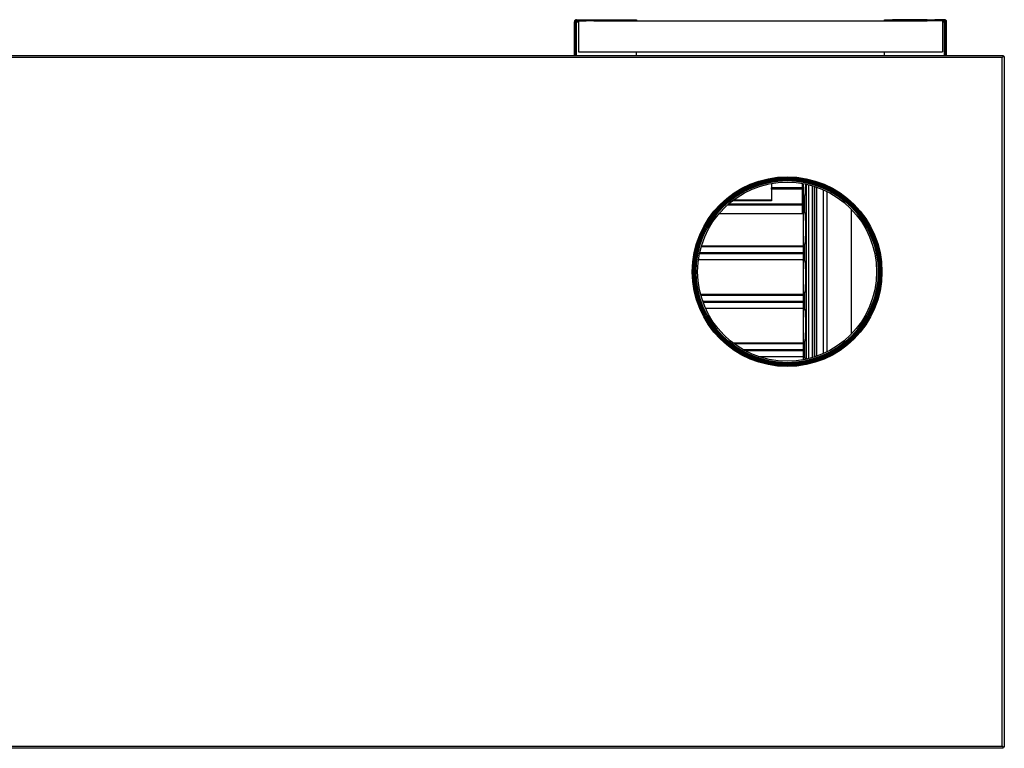
# Model space of a CAD drawing. Units: inches. Extents: x 4 to 207, y 5 to 37.
# Drawn here: x 175 to 207, y 8 to 31 of the extents above; entities that cross this region are included whole.
import ezdxf

# ---------------------------------------------------------------- set-up
doc = ezdxf.new("R2010")
doc.units = ezdxf.units.IN
doc.header["$MEASUREMENT"] = 0
for name, color, linetype in [('CFN0502', 7, 'Continuous'), ('FIL2075', 7, 'Continuous'), ('JKD20001', 7, 'Continuous'), ('JKD60038', 7, 'Continuous'), ('JKD60042', 7, 'Continuous'), ('JKD60049', 7, 'Continuous'), ('JKD60050', 7, 'Continuous'), ('JKD60057', 7, 'Continuous'), ('JKD60102', 7, 'Continuous'), ('JKD60108', 7, 'Continuous'), ('JKD6528', 7, 'Continuous'), ('JKD6838', 7, 'Continuous'), ('TUB40012', 7, 'Continuous'), ('TUB40021', 7, 'Continuous'), ('WTR4401', 7, 'Continuous')]:
    doc.layers.add(name, color=color, linetype=linetype)

# ---------------------------------------------------------------- blocks, each defined once
blk = doc.blocks.new('SE244')
at = {"layer": 'JKD60049', "color": 7, "linetype": 'Continuous'}
for p, q in [((203.345, 31.387), (203.345, 31.423)), ((203.345, 31.423), (203.595, 31.423)), ((204.72, 31.423), (203.595, 31.423)), ((203.595, 31.423), (203.595, 31.387)), ((204.72, 31.423), (204.72, 31.423)), ((204.72, 31.423), (204.72, 31.387)), ((204.72, 31.387), (204.72, 31.423)), ((204.72, 31.423), (204.97, 31.423)), ((204.97, 31.387), (204.72, 31.387)), ((205.277, 31.423), (204.97, 31.423)), ((204.97, 31.423), (204.97, 31.387)), ((205.277, 31.387), (204.97, 31.387)), ((205.215, 31.355), (205.277, 31.355)), ((205.277, 30.272), (205.277, 31.355)), ((205.277, 31.355), (205.309, 31.355)), ((205.309, 30.272), (205.309, 31.355)), ((205.345, 30.272), (205.345, 31.355)), ((203.345, 30.272), (203.345, 30.387))]:
    blk.add_line(p, q, dxfattribs=at)
for centre, radius, start, end in [((205.277, 31.355), 0.068, 0, 90), ((205.277, 31.355), 0.032, 0, 90), ((204.626, 31.355), 0.651, 0.001, 2.8181), ((205.301, 31.36), 0.00818, 320.3429, 7.1667)]:
    blk.add_arc(centre, radius, start, end, dxfattribs=at)
blk = doc.blocks.new('SE252')
at = {"layer": 'FIL2075', "color": 7, "linetype": 'Continuous'}
for p, q in [((193.465, 31.387), (193.465, 30.387)), ((193.96, 31.387), (204.72, 31.387)), ((205.215, 31.387), (205.215, 30.387)), ((193.465, 30.387), (205.215, 30.387))]:
    blk.add_line(p, q, dxfattribs=at)
blk = doc.blocks.new('SE253')
at = {"layer": 'JKD60042', "color": 7, "linetype": 'Continuous'}
for start, end in [(0, 44.9937), (225.0066, 0)]:
    blk.add_arc((200.199, 23.293), 3.031, start, end, dxfattribs=at)
blk = doc.blocks.new('SE255')
at = {"layer": 'JKD60050', "color": 7, "linetype": 'Continuous'}
for p, q in [((193.335, 30.272), (193.335, 31.355)), ((193.371, 30.272), (193.371, 31.355)), ((193.371, 31.355), (193.403, 31.355)), ((193.403, 31.423), (193.71, 31.423)), ((193.403, 31.387), (193.71, 31.387)), ((193.403, 30.272), (193.403, 31.355)), ((193.403, 31.355), (193.465, 31.355)), ((193.71, 31.387), (193.71, 31.423)), ((193.71, 31.423), (193.96, 31.423)), ((193.96, 31.387), (193.71, 31.387)), ((193.96, 31.423), (193.961, 31.423)), ((193.96, 31.423), (193.96, 31.387)), ((193.961, 31.387), (193.961, 31.423)), ((193.961, 31.423), (195.085, 31.423)), ((195.085, 31.387), (195.085, 31.423)), ((195.085, 31.423), (195.335, 31.423)), ((195.335, 31.423), (195.335, 31.387)), ((195.335, 30.272), (195.335, 30.387))]:
    blk.add_line(p, q, dxfattribs=at)
for centre, radius, start, end in [((193.403, 31.355), 0.068, 90, 180), ((193.403, 31.355), 0.032, 90, 180), ((193.38, 31.36), 0.00818, 172.8535, 219.6692), ((194.055, 31.355), 0.651, 177.1819, 179.999)]:
    blk.add_arc(centre, radius, start, end, dxfattribs=at)
blk = doc.blocks.new('SE256')
at = {"layer": 'JKD60057', "color": 7, "linetype": 'Continuous'}
for p, q in [((161.814, 7.951), (161.814, 30.236)), ((161.814, 30.236), (161.837, 30.236)), ((161.85, 30.236), (161.837, 30.236)), ((161.85, 30.272), (207.172, 30.272)), ((161.85, 30.272), (161.85, 30.249)), ((161.85, 30.236), (161.85, 30.249)), ((161.85, 30.236), (161.881, 30.204)), ((161.882, 30.204), (161.881, 30.205)), ((161.881, 30.204), (161.882, 30.204)), ((207.14, 30.204), (161.882, 30.204)), ((161.882, 30.204), (161.882, 30.204)), ((161.882, 30.204), (161.882, 7.982)), ((161.882, 30.204), (161.882, 30.204)), ((161.882, 30.204), (161.882, 30.204)), ((207.14, 30.204), (207.172, 30.236)), ((207.14, 30.204), (207.14, 30.204)), ((207.14, 7.982), (207.14, 30.204)), ((207.14, 30.204), (207.14, 30.204)), ((207.14, 30.204), (207.14, 30.204)), ((207.14, 30.204), (207.14, 30.204)), ((207.172, 30.272), (207.172, 30.249)), ((207.172, 30.236), (207.172, 30.249)), ((207.172, 30.236), (207.185, 30.236)), ((207.208, 30.236), (207.185, 30.236)), ((207.208, 30.236), (207.208, 7.951)), ((161.814, 7.951), (161.837, 7.951)), ((161.85, 7.951), (161.837, 7.951)), ((161.881, 7.982), (161.85, 7.951)), ((161.85, 7.95), (161.85, 7.938)), ((161.882, 7.982), (161.881, 7.982)), ((161.882, 7.982), (207.14, 7.982)), ((161.882, 7.982), (161.882, 7.982)), ((161.882, 7.982), (161.882, 7.982)), ((161.882, 7.982), (161.882, 7.982)), ((207.14, 7.982), (207.14, 7.982)), ((207.14, 7.982), (207.14, 7.982)), ((207.14, 7.982), (207.14, 7.982)), ((207.14, 7.982), (207.14, 7.982)), ((207.14, 7.982), (207.14, 7.982)), ((207.172, 7.951), (207.185, 7.951)), ((207.172, 7.95), (207.172, 7.938)), ((207.208, 7.951), (207.185, 7.951)), ((161.85, 7.914), (161.85, 7.938)), ((207.172, 7.914), (161.85, 7.914)), ((207.172, 7.914), (207.172, 7.938))]:
    blk.add_line(p, q, dxfattribs=at)
blk.add_circle((200.198, 23.293), 3.062, dxfattribs=at)
for centre, start, end in [((162.105, 30.563), 230.7285, 238.0899), ((161.523, 29.981), 31.9101, 39.2715), ((207.499, 29.981), 140.7285, 148.0899), ((206.917, 30.563), 301.9101, 309.2715), ((162.105, 7.624), 121.9101, 129.2715), ((161.523, 8.205), 320.7285, 328.0899), ((207.499, 8.205), 211.9101, 219.2715), ((206.917, 7.624), 50.7285, 58.0899)]:
    blk.add_arc(centre, 0.422, start, end, dxfattribs=at)
blk = doc.blocks.new('SE257')
at = {"layer": 'JKD60038', "color": 7, "linetype": 'Continuous'}
blk.add_circle((200.199, 23.293), 3, dxfattribs=at)
blk = doc.blocks.new('SE258')
at = {"layer": 'JKD6528', "color": 7, "linetype": 'Continuous'}
blk.add_line((203.199, 22.86), (203.199, 23.727), dxfattribs=at)
blk = doc.blocks.new('SE259')
at = {"layer": 'JKD6838', "color": 7, "linetype": 'Continuous'}
for radius in [2.969, 2.937, 2.889]:
    blk.add_circle((200.199, 23.293), radius, dxfattribs=at)
blk = doc.blocks.new('SE260')
at = {"layer": 'JKD6528', "color": 7, "linetype": 'Continuous'}
blk.add_line((197.199, 23.724), (197.199, 22.862), dxfattribs=at)
blk = doc.blocks.new('SE261')
at = {"layer": 'JKD60108', "color": 7, "linetype": 'Continuous'}
blk.add_circle((200.199, 23.293), 3.031, dxfattribs=at)
blk = doc.blocks.new('SE264')
at = {"layer": 'WTR4401', "color": 7, "linetype": 'Continuous'}
for p, q in [((200.826, 20.473), (200.826, 26.114)), ((200.888, 26.1), (200.888, 20.487)), ((201.015, 20.522), (201.015, 26.065)), ((200.774, 25.206), (200.774, 25.742)), ((201.077, 26.046), (201.077, 20.541)), ((201.082, 20.542), (201.082, 26.045)), ((201.144, 26.024), (201.144, 20.563)), ((201.368, 20.651), (201.368, 25.936)), ((201.481, 25.883), (201.481, 20.704)), ((202.274, 21.283), (202.274, 25.304)), ((200.774, 23.643), (200.774, 24.18)), ((200.774, 22.08), (200.774, 22.618)), ((200.774, 20.517), (200.774, 21.056))]:
    blk.add_line(p, q, dxfattribs=at)
for centre, major_axis, start_param, end_param in [((200.774, 26.257), (0, -0.512), -0.000529, 1.29879), ((200.774, 24.694), (0, 0.512), 3.141593, 6.283185), ((200.774, 23.131), (0, 0.512), 3.141593, 6.283185), ((200.774, 21.568), (0, 0.512), 3.141593, 6.283185), ((200.774, 20.005), (0, 0.512), 5.825969, 6.283185)]:
    blk.add_ellipse(centre, major_axis=major_axis, ratio=0.052408, start_param=start_param, end_param=end_param, dxfattribs=at)
blk = doc.blocks.new('SE272')
at = {"layer": 'TUB40021', "color": 7, "linetype": 'Continuous'}
for p, q in [((200.727, 25.47), (200.727, 26.134)), ((200.727, 25.742), (200.774, 25.742))]:
    blk.add_line(p, q, dxfattribs=at)
blk = doc.blocks.new('SE274')
at = {"layer": 'TUB40012', "color": 7, "linetype": 'Continuous'}
for p, q in [((200.727, 20.783), (200.712, 20.783)), ((200.727, 20.453), (200.727, 20.783)), ((200.778, 20.512), (200.727, 20.512))]:
    blk.add_line(p, q, dxfattribs=at)
blk = doc.blocks.new('SE275')
at = {"layer": 'TUB40012', "color": 7, "linetype": 'Continuous'}
for p, q in [((200.727, 20.784), (200.727, 22.347)), ((200.777, 22.076), (200.727, 22.076)), ((200.727, 21.056), (200.774, 21.056)), ((200.727, 20.784), (200.712, 20.784))]:
    blk.add_line(p, q, dxfattribs=at)
blk = doc.blocks.new('SE276')
at = {"layer": 'TUB40012', "color": 7, "linetype": 'Continuous'}
for p, q in [((200.727, 22.346), (200.727, 23.909)), ((200.778, 23.638), (200.727, 23.638)), ((200.727, 22.618), (200.774, 22.618))]:
    blk.add_line(p, q, dxfattribs=at)
blk = doc.blocks.new('SE277')
at = {"layer": 'TUB40012', "color": 7, "linetype": 'Continuous'}
for p, q in [((200.727, 23.908), (200.727, 25.471)), ((200.778, 25.2), (200.727, 25.2)), ((200.727, 24.18), (200.774, 24.18))]:
    blk.add_line(p, q, dxfattribs=at)
blk = doc.blocks.new('SE288')
at = {"layer": 'JKD60102', "color": 7, "linetype": 'Continuous'}
for p, q in [((199.697, 26.139), (199.697, 25.996)), ((200.697, 25.996), (200.697, 26.14)), ((199.697, 25.956), (199.697, 25.996)), ((200.697, 25.996), (199.697, 25.996)), ((200.697, 25.956), (199.697, 25.956)), ((199.697, 25.956), (199.697, 25.574)), ((200.697, 25.996), (200.697, 25.956)), ((200.697, 25.471), (200.697, 25.956)), ((200.697, 25.439), (198.263, 25.439)), ((200.697, 25.471), (198.299, 25.471)), ((199.697, 25.574), (198.424, 25.574)), ((199.697, 25.598), (198.455, 25.598)), ((200.697, 25.471), (200.697, 25.439)), ((200.697, 25.154), (200.697, 25.439)), ((200.697, 25.154), (197.988, 25.154))]:
    blk.add_line(p, q, dxfattribs=at)
blk = doc.blocks.new('SE292')
at = {"layer": 'JKD20001', "color": 7, "linetype": 'Continuous'}
for p, q in [((198.44, 21.001), (200.712, 21.001)), ((198.472, 20.977), (200.712, 20.977)), ((200.712, 21.001), (200.712, 20.977)), ((200.712, 20.977), (200.712, 20.782)), ((198.769, 20.782), (200.712, 20.782)), ((198.827, 20.75), (200.712, 20.75)), ((200.712, 20.782), (200.712, 20.75)), ((200.712, 20.75), (200.712, 20.556)), ((199.274, 20.556), (200.712, 20.556)), ((200.712, 20.532), (200.712, 20.556))]:
    blk.add_line(p, q, dxfattribs=at)
blk = doc.blocks.new('SE302')
at = {"layer": 'JKD20001', "color": 7, "linetype": 'Continuous'}
for p, q in [((197.403, 22.564), (200.712, 22.564)), ((200.712, 22.564), (200.712, 22.54)), ((197.409, 22.54), (200.712, 22.54)), ((197.469, 22.345), (200.712, 22.345)), ((197.481, 22.313), (200.712, 22.313)), ((200.712, 22.54), (200.712, 22.345)), ((200.712, 22.345), (200.712, 22.313)), ((200.712, 22.313), (200.712, 22.119)), ((197.559, 22.119), (200.712, 22.119)), ((200.712, 22.095), (200.712, 22.119))]:
    blk.add_line(p, q, dxfattribs=at)
blk = doc.blocks.new('SE313')
at = {"layer": 'JKD20001', "color": 7, "linetype": 'Continuous'}
for p, q in [((197.369, 23.876), (200.712, 23.876)), ((197.375, 23.908), (200.712, 23.908)), ((197.425, 24.103), (200.712, 24.103)), ((197.432, 24.127), (200.712, 24.127)), ((200.712, 24.127), (200.712, 24.103)), ((200.712, 24.103), (200.712, 23.908)), ((200.712, 23.908), (200.712, 23.876)), ((200.712, 23.876), (200.712, 23.682)), ((197.336, 23.682), (200.712, 23.682)), ((200.712, 23.658), (200.712, 23.682))]:
    blk.add_line(p, q, dxfattribs=at)

msp = doc.modelspace()

# ---------------------------------------------------------------- block references
at = {"layer": 'CFN0502'}
for name in ['SE255', 'SE252', 'SE244', 'SE256', 'SE261', 'SE257', 'SE259', 'SE288', 'SE272', 'SE264', 'SE253', 'SE277', 'SE313', 'SE276', 'SE260', 'SE258', 'SE302', 'SE275', 'SE292', 'SE274']:
    msp.add_blockref(name, (0, 0), dxfattribs=at)

doc.saveas('drawing.dxf')
